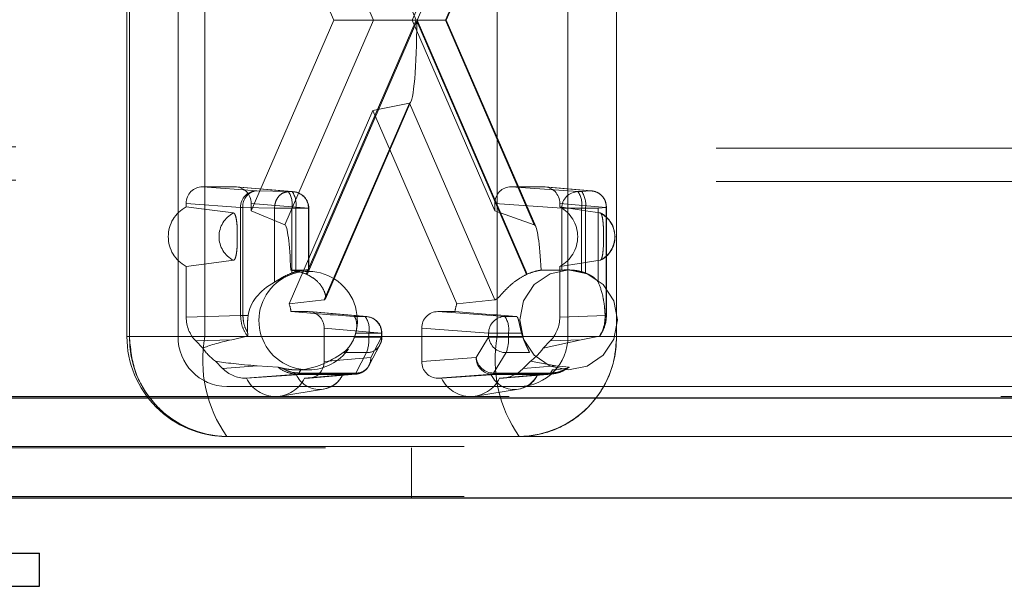
# Paper-space layout 'Sheet2' of a CAD drawing. Units: inches. Extents: x 0.1 to 16.8, y 0.1 to 10.9.
# Drawn here: x 4.2 to 4.3, y 4 to 4 of the extents above; entities that cross this region are included whole.
import ezdxf

# ---------------------------------------------------------------- set-up
doc = ezdxf.new("R2010")
doc.units = ezdxf.units.IN
doc.header["$MEASUREMENT"] = 0
doc.linetypes.add('HIDDEN', pattern=[0.07500000000000001, 0.05, -0.025])

psp = doc.layouts.new('Sheet2')

# ---------------------------------------------------------------- linework, layer by layer
at = {"color": 7, "linetype": 'HIDDEN', "lineweight": 18}
for p, q in [((4.239854991839564, 4.052312739708233), (4.239854991839564, 3.989976781702984)), ((4.244656471657556, 4.052312739708233), (4.244656471657556, 3.989976781702984)), ((4.28306831020149, 3.989976781702984), (4.28306831020149, 4.052312739708233)), ((4.257288313382041, 4.046158621305803), (4.26813499814572, 4.021144760705608)), ((4.268223077388446, 4.021144760705608), (4.279069762152123, 4.046158621305803)), ((4.255188110795996, 4.041294890777596), (4.263925750792129, 4.021144760705608)), ((4.271018554421201, 4.021144760705608), (4.279756194417335, 4.041294890777596)), ((4.271079649929827, 4.021144760705608), (4.279898645153004, 4.041482506473336)), ((4.239615431790508, 4.039698299304295), (4.239615431790508, 3.989976781702984)), ((4.247299628056768, 3.989976781702984), (4.247299628056768, 4.039698299304295)), ((4.260009205658252, 4.021144760705608), (4.251858691384544, 4.039940902780759)), ((4.275866090474503, 4.03994090278076), (4.267715576200794, 4.021144760705608)), ((4.276108506964719, 4.039698299304295), (4.276108506964719, 3.989976781702984)), ((4.287869790019482, 3.989976781702984), (4.287869790019482, 4.039698299304295)), ((4.251858691384544, 4.002348618630458), (4.260009205658252, 4.021144760705608)), ((4.263925750792129, 4.021144760705608), (4.255188110795996, 4.00099463063362)), ((4.26813499814572, 4.021144760705608), (4.257288313382041, 3.996130900105413)), ((4.257361864089885, 3.996097395421337), (4.268179037767083, 4.021043199632003)), ((4.263925750792129, 4.021144760705608), (4.260009205658252, 4.021144760705608)), ((4.26813499814572, 4.021144760705608), (4.263925750792129, 4.021144760705608)), ((4.271018554421201, 4.021144760705608), (4.267715576200794, 4.021144760705608)), ((4.267715576200794, 4.021144760705608), (4.275866090474503, 4.002348618630457)), ((4.268179037767083, 4.021043199632003), (4.27899621144428, 3.996097395421337)), ((4.279069762152123, 3.996130900105413), (4.268223077388446, 4.021144760705608)), ((4.279756194417335, 4.00099463063362), (4.271018554421201, 4.021144760705608)), ((4.271079649929827, 4.021144760705608), (4.271018554421201, 4.021144760705608)), ((4.279898645153004, 4.00080701493788), (4.271079649929827, 4.021144760705608)), ((4.259068522842187, 3.993586439375353), (4.267472152606666, 4.012966298571431)), ((4.259175574972448, 3.993692421299999), (4.267604337559576, 4.013130240041868)), ((4.267472152606666, 4.012966298571431), (4.263862390929523, 4.012258816166587)), ((4.267472152606666, 4.012966298571431), (4.275875782371144, 3.993586439375353)), ((4.263862390929523, 4.012258816166587), (4.255601842773157, 3.993208921699616)), ((4.272122939085889, 3.993208921699616), (4.263862390929523, 4.012258816166587)), ((3.697696664810159, 4.00853032030167), (4.345874499928911, 4.00853032030167)), ((4.12866516844764, 4.008677569104555), (5.093109608306222, 4.008677569104555)), ((3.697696664810159, 4.005249480406657), (4.345874499928911, 4.005249480406657)), ((4.12866516844764, 4.005396729209542), (5.093109608306222, 4.005396729209542)), ((4.247056967803674, 4.004740561230543), (4.250258441874757, 4.004740561230543)), ((4.247056967803674, 4.004740561230543), (4.252416061917348, 4.004344720986406)), ((4.255904557850145, 4.004253289680892), (4.250258441874757, 4.004740561230543)), ((4.256039327223835, 4.004247464475249), (4.250392745982382, 4.00473477617833)), ((4.255526478471719, 4.004253289680892), (4.252416061917348, 4.004344720986406)), ((4.255904557850145, 4.004253289680892), (4.255526478471719, 4.004253289680892)), ((4.277466339984289, 4.004740561230543), (4.280667814055373, 4.004740561230543)), ((4.277466339984289, 4.004740561230543), (4.284063279361162, 4.004253289680892)), ((4.28525449663046, 4.004344720986406), (4.280667814055373, 4.004740561230543)), ((4.285389266102512, 4.004338895772276), (4.280802118162998, 4.00473477617833)), ((4.284441358739588, 4.004253289680892), (4.284063279361162, 4.004253289680892)), ((4.28525449663046, 4.004344720986406), (4.284441358739588, 4.004253289680892)), ((4.245456718293887, 4.00310039112694), (4.250815812407562, 4.002704550882803)), ((4.245456718293882, 4.002749185098552), (4.245456718293887, 4.00310039112694)), ((4.250815812407562, 4.002704550882803), (4.251044507058667, 4.002704550882803)), ((4.250815812407562, 4.002704550882803), (4.250815812407562, 3.992038263910397)), ((4.251044507058667, 4.002704550882803), (4.251044507058667, 3.99204035490757)), ((4.254154923613038, 4.002613119577289), (4.251044507058667, 4.002704550882803)), ((4.257504807359931, 4.00261311957729), (4.251858691384544, 4.00310039112694)), ((4.251858691384544, 4.00310039112694), (4.251858691384544, 4.002348618630458)), ((4.255188110795996, 4.00099463063362), (4.251858691384544, 4.002348618630458)), ((4.254154923613038, 4.002613119577289), (4.255879921051927, 4.002613119577289)), ((4.254154923613038, 3.995333434738646), (4.254154923613038, 4.002613119577289)), ((4.255879921051927, 3.996237444636808), (4.255879921051927, 4.002613119577289)), ((4.255879921051927, 4.002613119577289), (4.256258000430353, 4.002613119577289)), ((4.256258000430353, 4.002613119577289), (4.257538626389987, 4.002613119577289)), ((4.256258000430353, 3.996361666190742), (4.256258000430353, 4.002613119577289)), ((4.257504807359931, 3.996527186420666), (4.257504807359931, 4.00261311957729)), ((4.257538699808063, 3.996530446158805), (4.257538699808063, 4.002613119577289)), ((4.275866090474503, 4.00310039112694), (4.282463029851376, 4.002613119577289)), ((4.275866090474503, 4.002348618630457), (4.275866090474503, 4.00310039112694)), ((4.275866090474503, 4.002348618630457), (4.279756194417335, 4.00099463063362)), ((4.286854746238615, 4.002704550876437), (4.282268063565159, 4.00310039112694)), ((4.282268063565159, 4.00310039112694), (4.282268063565153, 4.002749185098564)), ((4.282463029851376, 4.002613119577289), (4.282463029851376, 3.996527186420666)), ((4.282463029851376, 4.002613119577289), (4.284416721941371, 4.002613119577289)), ((4.284416721941371, 4.002613119577289), (4.284794801319797, 4.002613119577289)), ((4.284416721941371, 4.002613119577289), (4.284416721941371, 3.996361666190742)), ((4.284794801319797, 4.002613119577289), (4.286058182265108, 4.002613119577289)), ((4.284794801319797, 4.002613119577289), (4.284794801319797, 3.996237444636808)), ((4.28687131788416, 4.002704550627354), (4.286058182265108, 4.002613119577289)), ((4.286058182265108, 4.002613119577289), (4.286058182265108, 3.995333434738646)), ((4.286854746336967, 3.992038263917429), (4.286854746238615, 4.002704550876437)), ((4.286854746238615, 4.002704550876437), (4.286888465111208, 4.002704550882803)), ((4.286871317884086, 3.99204035490757), (4.286871317884086, 4.002704550882803)), ((4.28688863858838, 3.9920335321544), (4.28688863858838, 4.002704550882803)), ((4.245456718293887, 3.991874301512742), (4.245456718293883, 3.996889417677494)), ((4.257537012210248, 3.99653846149301), (4.257391011163332, 3.99653846149301)), ((4.282268063565153, 3.996889417677482), (4.282268063565159, 3.991874301512742)), ((4.283144904572872, 3.99653846149301), (4.282998903525955, 3.99653846149301)), ((4.255601842773157, 3.993208921699616), (4.259068522842187, 3.993586439375353)), ((4.275875782371144, 3.993586439375353), (4.272122939085889, 3.993208921699616)), ((4.250815812407562, 3.992038263910397), (4.245456718293887, 3.991874301512742)), ((4.251044507058667, 3.99204035490757), (4.250815812407562, 3.992038263910397)), ((4.251044507058667, 3.99204035490757), (4.251561007492414, 3.99204035490757)), ((4.255792767694908, 3.992437411624243), (4.257460661601745, 3.992437411624243)), ((4.257460661601745, 3.992437411624243), (4.263106777577132, 3.991950140074592)), ((4.263241546950823, 3.99194431486895), (4.25759496570937, 3.99243162657203)), ((4.261970451597368, 3.991950140074592), (4.263106777577132, 3.991950140074592)), ((4.270264120257301, 3.992437411624243), (4.271932014164138, 3.992437411624243)), ((4.276861059634174, 3.991950140074592), (4.270264120257301, 3.992437411624243)), ((4.277997385613938, 3.991950140074592), (4.276861059634174, 3.991950140074592)), ((4.282268063565159, 3.991874301512742), (4.286854746336967, 3.992038263917429)), ((4.286736294487877, 3.99204035490757), (4.28687131788416, 3.99204035490757)), ((4.286854746336967, 3.992038263917429), (4.286871317884086, 3.99204035490757)), ((4.264707027086919, 3.99030996997099), (4.259060911111532, 3.990797241520641)), ((4.259060911111532, 3.990797241520641), (4.259060911111532, 3.98751590193782)), ((4.275260810124388, 3.99030996997099), (4.268663870747515, 3.990797241520641)), ((4.268663870747515, 3.98751590193782), (4.268663870747515, 3.990797241520641)), ((4.247299628056768, 3.989976781702984), (4.239618442005483, 3.989976781702984)), ((4.239854991839564, 3.989976781702984), (4.395504423124608, 3.989976781702984)), ((4.244656471657556, 3.989976781702984), (4.4003059029426, 3.989976781702984)), ((4.249963461075891, 3.989663955221853), (4.246394122753539, 3.989554750707628)), ((4.247101333663516, 3.988829897374199), (4.246394122753539, 3.989554750707628)), ((4.276108506964719, 3.989976781702984), (4.247299628056768, 3.989976781702984)), ((4.251487488662278, 3.990028391641196), (4.249963461075891, 3.989663955221853)), ((4.262041204506205, 3.989922458842575), (4.263460220157341, 3.989922458842575)), ((4.262162402594349, 3.99030996997099), (4.263460220157341, 3.99030996997099)), ((4.263460220157341, 3.99030996997099), (4.264740846116974, 3.99030996997099)), ((4.263460220157341, 3.99030996997099), (4.263460220157341, 3.989922458842575)), ((4.263460220157341, 3.989922458842575), (4.264740846116974, 3.989922458842575)), ((4.26364759368662, 3.987911742181956), (4.264707027086919, 3.989922458842575)), ((4.264707027086919, 3.989922458842575), (4.264707027086919, 3.99030996997099)), ((4.264740919535051, 3.989922458842575), (4.264740919535051, 3.99030996997099)), ((4.274022964861189, 3.987911742181957), (4.275260810124388, 3.989922458842575)), ((4.277214502214384, 3.99030996997099), (4.275260810124388, 3.99030996997099)), ((4.275260810124388, 3.989922458842575), (4.275260810124388, 3.99030996997099)), ((4.277214502214384, 3.989922458842575), (4.275260810124388, 3.989922458842575)), ((4.276108506964719, 3.989976781702984), (4.287869790019482, 3.989976781702984)), ((4.278512319777375, 3.99030996997099), (4.277214502214384, 3.99030996997099)), ((4.277214502214384, 3.989922458842575), (4.277214502214384, 3.99030996997099)), ((4.27863351786552, 3.989922458842575), (4.277214502214384, 3.989922458842575)), ((4.284385545162827, 3.989663955221853), (4.28062344819553, 3.988829897374199)), ((4.281330659105507, 3.989554750707628), (4.28062344819553, 3.988829897374199)), ((4.281330659105507, 3.989554750707628), (4.284385545162827, 3.989663955221853)), ((4.28306831020149, 3.989976781702984), (4.438717741486536, 3.989976781702984)), ((4.284385545162827, 3.989663955221853), (4.286184116035206, 3.990028391641196)), ((4.287869790019482, 3.989976781702984), (4.417200420632811, 3.989976781702984)), ((4.26349235950847, 3.987147068853042), (4.264551791428799, 3.989157782704797)), ((4.26364759368662, 3.987911742181956), (4.259060911111532, 3.98751590193782)), ((4.263229411910552, 3.988390994888347), (4.260928389330257, 3.988390994888347)), ((4.262169979990222, 3.986380281036609), (4.263229411910552, 3.988390994888347)), ((4.268663870747515, 3.98751590193782), (4.274022964861189, 3.987911742181957)), ((4.276983693967595, 3.988390994888347), (4.275745848704394, 3.986380278227729)), ((4.279284716547889, 3.988390994888347), (4.276983693967595, 3.988390994888347)), ((4.249046192419612, 3.986836521236309), (4.248338981509635, 3.987561374569737)), ((4.249046192419612, 3.986836521236309), (4.252464851162133, 3.987100164255625)), ((4.252464851162133, 3.987100164255625), (4.254481716683159, 3.986959468168209)), ((4.256757558811427, 3.986714167920378), (4.256316863884978, 3.98669594180797)), ((4.256316863884978, 3.98669594180797), (4.257537012210248, 3.98669594180797)), ((4.25656682463778, 3.986380283845454), (4.256757558811427, 3.986714167920378)), ((4.279385800349411, 3.987561374569737), (4.278678589439434, 3.986836521236309)), ((4.281884155076585, 3.987100164255625), (4.278678589439434, 3.986836521236309)), ((4.279385800349411, 3.987561374569737), (4.281884155076585, 3.987100164255625)), ((4.281349005786041, 3.986380278227729), (4.281539743168863, 3.986714167920378)), ((4.281924756247601, 3.98669594180797), (4.281539743168863, 3.986714167920378)), ((4.283189888014325, 3.986959468168209), (4.281884155076585, 3.987100164255625)), ((4.2829845678766, 3.986858074905227), (4.281924756247601, 3.98669594180797)), ((4.251309286979533, 3.985875731834217), (4.256442147211567, 3.986271572095331)), ((4.251400858904466, 3.985875731834217), (4.251309286979533, 3.985875731834217)), ((4.251400858904466, 3.985875731834217), (4.256314157318832, 3.986220334774045)), ((4.256442147211567, 3.986271572095331), (4.256566824637773, 3.986380283845524)), ((4.256442147211567, 3.986271572095331), (4.262047344277271, 3.986271572086843)), ((4.256566824637773, 3.986380283845524), (4.262169979990222, 3.986380281036609)), ((4.260863107077031, 3.986220334774045), (4.257118003682602, 3.985875731834217)), ((4.257460661601745, 3.985875731834217), (4.257118003682602, 3.985875731834217)), ((4.262047344277271, 3.986271572086843), (4.257460661601745, 3.985875731834217)), ((4.25759496570937, 3.985881516886431), (4.262182113648884, 3.986277397292485)), ((4.270264120257301, 3.985875731834217), (4.275623214370976, 3.986271572078354)), ((4.270606778176434, 3.985875731834217), (4.270264120257301, 3.985875731834217)), ((4.270606778176434, 3.985875731834217), (4.2755200765908, 3.986220334774045)), ((4.275623214370976, 3.986271572078354), (4.281228411556387, 3.986271572078354)), ((4.275745848704394, 3.986380278227729), (4.281349005786041, 3.986380278227729)), ((4.280069026348999, 3.986220334774045), (4.27632392295457, 3.985875731834217)), ((4.276415494879513, 3.985875731834217), (4.27632392295457, 3.985875731834217)), ((4.281228411556387, 3.986271572078354), (4.276415494879513, 3.985875731834217)), ((4.27667150130065, 3.985886242567747), (4.281488371477778, 3.986282407969083)), ((4.281349005786041, 3.986380278227729), (4.281228411556387, 3.986271572078354)), ((4.249457951475547, 3.985055521860464), (4.278266830383499, 3.985055521860464)), ((4.254756774550384, 3.984111112235447), (4.258981466738991, 3.984792155935816)), ((4.273962693822352, 3.984111112235447), (4.278187386010959, 3.984792155935816)), ((4.278187386010956, 3.984792155935822), (4.278415523091167, 3.984840060140987)), ((4.278266830383499, 3.985055521860464), (4.433916261668544, 3.985055521860464)), ((3.693597771408902, 3.983924021089072), (4.341775606527654, 3.983924021089071)), ((3.696671941459845, 3.983924021089072), (4.344849776578597, 3.983924021089071)), ((3.762254235879962, 3.983924021089072), (4.410432070998714, 3.983924021089071)), ((4.125718605821244, 3.984071269891956), (5.090163045679825, 3.984071269891956)), ((4.127928527791041, 3.984071269891956), (5.092372967649622, 3.984071269891956)), ((4.175073529813382, 3.984071269891956), (5.139517969671964, 3.984071269891956)), ((4.17728345178318, 3.984071269891956), (5.098057171992135, 3.984071269891956)), ((4.249457951475547, 3.980134262017944), (4.278266830383499, 3.980134262017944)), ((4.278266830383499, 3.980134262017944), (4.416402152216894, 3.980134262017944)), ((3.759180065829019, 3.979002761246552), (4.407357900947771, 3.979002761246552)), ((4.172863607843585, 3.979150010049437), (5.137308047702166, 3.979150010049437)), ((4.267659972064919, 3.979002761246552), (4.267659972064919, 3.974081501404032)), ((4.172863607843585, 3.974228750206917), (4.408417435690938, 3.974228750206917))]:
    psp.add_line(p, q, dxfattribs=at)
at = {"color": 7, "linetype": 'Continuous', "lineweight": 25}
for p, q in [((3.765328405930905, 3.983924021089072), (4.413506241049657, 3.983924021089071)), ((3.759180065829019, 3.974081501404032), (4.407357900947771, 3.974081501404032)), ((4.226125387016817, 3.968651322385398), (4.231005831142616, 3.968651322385398)), ((4.231005831142616, 3.965370482490385), (4.231005831142616, 3.968651322385398)), ((4.226125387016817, 3.965370482490385), (4.231005831142616, 3.965370482490385))]:
    psp.add_line(p, q, dxfattribs=at)
at = {"color": 7, "linetype": 'HIDDEN', "lineweight": 18, "flags": 128}
for points in [[(4.245456718293882, 4.002749185098552), (4.246954140403017, 4.002557109184165), (4.250122134743438, 4.002150516411224)], [(4.286261048924397, 4.002150516411227), (4.285248759648984, 4.002302359962985), (4.282268063565153, 4.002749185098564)], [(4.250122134743437, 3.997488086364826), (4.248939372821641, 3.997336242813073), (4.245456718293883, 3.996889417677494)], [(4.282268063565153, 3.996889417677482), (4.28354966074368, 3.99708149359187), (4.286261048924398, 3.997488086364816)], [(4.283144904572872, 3.98669594180797), (4.284982351350053, 3.987070550407817), (4.286540063511905, 3.988137345443863), (4.28758089350248, 3.989733917042394), (4.287946384390864, 3.99161720165049), (4.28758089350248, 3.993500486258586), (4.286540063511905, 3.995097057857117), (4.284982351350053, 3.996163852893164), (4.283144904572872, 3.99653846149301), (4.281307457795691, 3.996163852893164), (4.27974974563384, 3.995097057857117), (4.278708915643263, 3.993500486258586), (4.278343424754881, 3.99161720165049), (4.278708915643263, 3.989733917042394), (4.27974974563384, 3.988137345443863), (4.281307457795691, 3.987070550407817), (4.283144904572872, 3.98669594180797)]]:
    psp.add_lwpolyline(points, dxfattribs=at)
at = {"color": 7, "linetype": 'HIDDEN', "lineweight": 18}
for centre, radius, start, end in [((4.252441164249846, 4.002719494297675), 0.001625420535388888, 90.88488785192821, 180.5267600886372), ((4.252580738155113, 4.002813463443021), 0.001540086986978407, 96.13817658708973, 184.0552534787255), ((4.253666753852408, 4.002994368013852), 0.002245764774728752, 350.2259429592951, 34.09563618970204), ((4.255888045531755, 4.00263644393133), 0.001616930064825995, 359.1734748296342, 89.41487722982842), ((4.254044833230837, 4.002994368013854), 0.002245764774725549, 350.2259429592351, 34.09563618970262), ((4.255898279860556, 4.002613119577289), 0.001640419947507077, 0, 85.0674767465197), ((4.284088381693664, 4.002628062992157), 0.001625420535392408, 90.88488785205148, 180.5267600885109), ((4.28220355474186, 4.002994368013855), 0.002245764774720046, 350.2259429591896, 34.09563618977278), ((4.282581634120278, 4.002994368013852), 0.002245764774728752, 350.2259429592951, 34.09563618970204), ((4.285237984352328, 4.002727875179066), 0.001616930122189199, 359.1734766808723, 89.41487867718558), ((4.247006388097538, 3.999819301388023), 0.003314467537567234, 117.8751932504977, 242.1248067495167), ((4.280718393761485, 3.999819301388023), 0.003314467537583254, 297.8751932505951, 62.12480674940565), ((4.251311623918617, 3.999819301388024), 0.002617145005967503, 117.032688577825, 242.9673114221453), ((4.285071559749212, 3.999819301388021), 0.002617145005975866, 297.0326885779157, 62.96731142211566), ((4.257472853382509, 3.991547632975161), 0.004852115367236703, 339.8975944123365, 270.7576359793852), ((4.257540287094783, 3.991821442432352), 0.004717826922008296, 105.7711695559471, 110.6056833020355), ((4.283134435276998, 3.991821442432512), 0.004717826921838714, 69.39431669792742, 74.22883044419994), ((4.255358844358322, 3.991797776194493), 0.004743291424830984, 65.02108112989113, 65.99737409002415), ((4.280999231177024, 3.991797776191952), 0.004743291427633243, 114.0026259105229, 114.9789188700694), ((4.250837993820539, 3.991620637127963), 0.005021643627728788, 9.360793411836633, 18.43857409071048), ((4.276886788038508, 3.991620637127963), 0.005021643627728788, 161.5614259092895, 170.6392065881634), ((4.263090265258746, 3.990333294325031), 0.001616930064824404, 359.1734748295856, 89.41487722995397), ((4.261247052957824, 3.990691218407554), 0.002245764774726047, 350.2259429592723, 34.09563618972139), ((4.263100499587544, 3.99030996997099), 0.001640419947506531, 0, 85.06747674652104), ((4.276886161966675, 3.990324913385858), 0.001625420535391523, 90.88488785202065, 180.5267600885268), ((4.275001335014875, 3.990691218407555), 0.002245764774718194, 350.2259429592154, 34.09563618982965), ((4.249457951475547, 3.989976781702984), 0.009842519685039353, 180, 270.0000000000008), ((4.249579225545123, 3.989858459359491), 0.009724953539081978, 179.3028719212003, 269.2854801382719), ((4.249518588510334, 3.989917620531236), 0.004862476769539668, 179.3028719211896, 269.2854801382821), ((4.260139487079518, 3.987634474125215), 0.01305175790891612, 169.6615175863816, 215.0752293610445), ((4.257324079134032, 3.991610496822096), 0.005010064270755457, 340.3100930779742, 344.9546875589562), ((4.263274946676131, 3.98982562308154), 0.001435350642728048, 268.1820555780116, 3.86839127274907), ((4.259662226850831, 3.989711733041513), 0.00380383471243487, 339.6830993240069, 3.175711912495958), ((4.276989766830368, 3.990132673574243), 0.001741689273253084, 186.9322658828227, 269.8002226247434), ((4.288948365987472, 3.987634474125218), 0.01305175790891905, 169.661517586394, 215.075229361048), ((4.273416508907916, 3.989711733041507), 0.003803834712393534, 339.6830993238765, 3.175711912624295), ((4.278145556313926, 3.989858459359489), 0.009724953539079578, 270.7145198617142, 0.6971280788103517), ((4.278206193348712, 3.989917620531236), 0.004862476769539673, 270.7145198617195, 0.697128078815584), ((4.283350643237466, 3.991610496822036), 0.005010064270521906, 195.0453124410482, 199.6899069222499), ((4.251142762018071, 3.991534936604054), 0.004863165674748476, 213.7954842943129, 234.7928677651408), ((4.257514129394579, 3.991473415555358), 0.00477752854834267, 270.2744292914098, 325.2449288191889), ((4.276582019840984, 3.991534936604046), 0.004863165674736401, 305.2071322348326, 326.2045157057131), ((4.26203083197781, 3.987888417718813), 0.001616929947045997, 270.5851221420175, 0.8265290970486174), ((4.262215516310863, 3.987814906167882), 0.001435347631682523, 268.1819896573598, 3.868409523955041), ((4.275648316703474, 3.987896798767088), 0.001625420535390644, 179.4732399114424, 269.1151121480425), ((4.275751921567168, 3.988121956913623), 0.001741689273251752, 186.9322658827682, 269.8002226247432), ((4.254259431293534, 3.987245542409747), 0.003169829193564874, 205.6034585522187, 334.3965414477898), ((4.258588632197932, 3.987268924199689), 0.00250455100950781, 204.7508755615219, 335.2491244384797), ((4.262000317946073, 3.986448150782714), 0.0001827334442884401, 284.9128392703753, 338.1971557331163), ((4.273465350565503, 3.987245542409747), 0.003169829193564874, 205.6034585522118, 334.3965414477829), ((4.277800000495747, 3.98727352594328), 0.00251142681583712, 204.794168601932, 278.8732534904611), ((4.275576189996749, 3.986448148161865), 0.0001827304162954733, 284.9124571208692, 338.1967124294097), ((4.277770636585942, 3.987293149837333), 0.002536439958474167, 284.7290703401596, 334.9783334949214)]:
    psp.add_arc(centre, radius, start, end, dxfattribs=at)
for centre, major_axis, ratio, start_param, end_param in [((4.267459596627489, 4.021043199632002), (0, 0.008078131399111399), 0.08906034131514305, 3.159045946110575, 4.712388980384801), ((4.247057455366561, 4.003099891401074), (-1.013877997557699e-05, 0.001640640008609751), 0.9756588619979742, 6.277156031643283, 7.847647771943239), ((4.25025795431187, 4.003099891401074), (1.013877997557699e-05, 0.001640640008609751), 0.9756588619985123, 4.71872284241595, 6.2892145827159), ((4.277466827547177, 4.003099891401074), (-1.013877997646517e-05, 0.00164064000860975), 0.9756588619979677, 6.277156031643283, 7.847647771942712), ((4.280667326492486, 4.003099891401074), (1.013877997468882e-05, 0.001640640008609751), 0.9756588619979742, 4.718722842415419, 6.289214582715348), ((4.255176529942594, 3.992919978339442), (-1.065484117557247e-05, 0.00807915891723665), 0.08212267774733505, 5.173385538740498, 6.249674423417901), ((4.279742663312384, 3.992919978339442), (-1.248009306831221e-05, 0.008079158875873294), 0.09595232970674314, 5.173345622472921, 6.249634507143944), ((4.261362633568933, 3.99161720165049), (0.05702365310633706, 0), 0.08630207947819107, 1.638501128511843, 1.669100208690654), ((4.286970525931556, 3.99161720165049), (0.06662661274232118, 0), 0.07386327534843921, 1.638501128511833, 1.6691002086908), ((4.259145605352209, 3.99161720165049), (0.007612792186160178, 0), 0.6464461031087382, 2.285727194851723, 3.055501604765916), ((4.248658192439235, 3.991874715499204), (8.442875065739484e-06, 0.003280915302988685), 0.9757834984967467, 1.573433513437377, 2.358705505019426), ((4.261362633568933, 3.99161720165049), (0.06201129229236457, -0.004906669076210957), 0.006106597171815374, 1.561477626604261, 1.66122090410722), ((4.257460174038858, 3.990796741794775), (1.013877997557699e-05, 0.001640640008609306), 0.9756588619982383, 4.71872284241622, 6.289214582715903), ((4.270264607820189, 3.990796741794775), (-1.013877997557699e-05, 0.001640640008609306), 0.975658861998235, 6.277156031643838, 7.847647771942966), ((4.286970525931557, 3.99161720165049), (0.0620112922923628, -0.004906669076210957), 0.006106597171814421, 4.467917399257432, 4.567660676760125), ((4.279066589419812, 3.991874715499204), (-8.442875066627664e-06, 0.003280915302988685), 0.9757834984967451, 3.924479802159708, 4.709751793741958), ((4.311847954521948, 3.99161720165049), (0.06530834193585378, 0.003304562182527171), 0.05583871318790403, 2.813515535031817, 3.007485968728), ((4.259145605352209, 3.99161720165049), (0.00508553555237512, 0.003995642427552682), 0.5649188510184742, 3.851055773476082, 4.620830183390225), ((4.311847954521948, 3.99161720165049), (0.06530834193585378, 0.003304562182527171), 0.05583871318790403, 3.374068227468012, 3.568038661164023), ((4.251309690889854, 3.989157071493154), (8.357885094234518e-06, 0.003281329529156274), 0.9755372845078728, 2.358805451077521, 3.14407744265955), ((4.257460174038858, 3.987516401663685), (-1.013877997557699e-05, 0.001640640008610195), 0.9756588619977083, 3.135563378053476, 4.706055118353463), ((4.270264607820189, 3.987516401663685), (1.013877997468882e-05, 0.001640640008610195), 0.9756588619977101, 1.577130188825608, 3.147621929125015), ((4.276415090969192, 3.989157071493154), (-8.357885094234518e-06, 0.003281329529156274), 0.9755372845078726, 3.139107864520051, 3.924379856102079)]:
    psp.add_ellipse(centre, major_axis=major_axis, ratio=ratio, start_param=start_param, end_param=end_param, dxfattribs=at)
for points in [[(4.255526478471719, 4.004253289680892), (4.255348187227856, 4.004227496471891), (4.254991604740129, 4.00417591005389), (4.254540002029122, 4.003796117019354), (4.254221792542763, 4.003255332255985), (4.25417721325628, 4.002827190470187), (4.254154923613038, 4.002613119577289)], [(4.28525449663046, 4.004344720986406), (4.285466241046691, 4.004318927777407), (4.285889729879154, 4.004267341359405), (4.286423433200614, 4.003887548324868), (4.286797203949955, 4.0033467635615), (4.286846614753972, 4.002918621775703), (4.28687132015598, 4.002704550882803)], [(4.250815812407562, 3.992038263910397), (4.250846584494632, 3.991674683491618), (4.250908128668774, 3.99094752265406), (4.251294368664443, 3.990334768645484), (4.251487488662278, 3.990028391641196)], [(4.286184116035206, 3.990028391641196), (4.286377792179398, 3.990334768646656), (4.286765144467783, 3.990947522657577), (4.28682487904724, 3.991674683497478), (4.286854746336967, 3.992038263917429)], [(4.254481716683159, 3.986959468168209), (4.254780914778801, 3.986761245515545), (4.255379310970087, 3.986364800210216), (4.256087868464407, 3.986302648133626), (4.256442147211567, 3.986271572095331)], [(4.281228411556387, 3.986271572078354), (4.281583595096985, 3.986302648119478), (4.282293962178183, 3.986364800201728), (4.282891246068944, 3.986761245512715), (4.283189888014325, 3.986959468168209)]]:
    psp.add_open_spline(points, degree=3, dxfattribs=at)
for points, knots in [([(4.287713518626168, 3.999819301388023), (4.287676793778297, 4.000157625593705), (4.28762479929632, 4.000636619866902), (4.287297346911493, 4.001270439440475), (4.286900922000795, 4.00174164409855), (4.286482635933903, 4.002087931456259), (4.286202104680103, 4.002168821900909), (4.286159676743523, 4.002181055884143)], [0, 0, 0, 0, 0.336679755809017, 0.476666086034058, 0.7072538964293941, 0.955724672569984, 1, 1, 1, 1]), ([(4.250122134743438, 4.002150516411224), (4.25016169047244, 4.002128667631787), (4.250240776050853, 4.002084984367618), (4.250344808666049, 4.001811050530227), (4.25042572147616, 4.001412016042427), (4.250497235229493, 4.000675235033218), (4.250497479568888, 3.999755182110146), (4.250485646645332, 3.9988257616363), (4.250419768612395, 3.998169054298772), (4.250321153454055, 3.997737534063128), (4.250213626781814, 3.997524460514803), (4.250146656448006, 3.99749783536786), (4.250122134743437, 3.997488086364826)], [0, 0, 0, 0, 0.0796216933939185, 0.1591912937762336, 0.2401836853704436, 0.3267799897155486, 0.532275598082726, 0.6708222255418239, 0.7675472123619779, 0.8648687407597118, 0.9505206465480519, 1, 1, 1, 1]), ([(4.286261048924398, 3.997488086364816), (4.286294903447031, 3.997509935144255), (4.286362590342754, 3.997553618408429), (4.286451628634159, 3.997827552245818), (4.286520879400869, 3.998226586733619), (4.286582085806152, 3.998963367742827), (4.286582294928672, 3.999883420665899), (4.286572167496097, 4.000812841139746), (4.286515784529249, 4.001469548477274), (4.286431382871282, 4.00190106871292), (4.286339354124731, 4.002114142261239), (4.286282036291417, 4.00214076740819), (4.286261048924397, 4.002150516411227)], [0, 0, 0, 0, 0.07962169339404429, 0.1591912937763228, 0.2401836853705129, 0.3267799897155939, 0.5322755980825572, 0.670822225541781, 0.7675472123618969, 0.86486874075958, 0.9505206465478765, 1, 1, 1, 1]), ([(4.286281067241609, 3.997533231808574), (4.286369529711363, 3.997566811388742), (4.286724102256574, 3.997701404027183), (4.28713902804928, 3.99814291698785), (4.28751173661969, 3.998744472306498), (4.28768743078326, 3.999301008228756), (4.287706136919318, 3.999672647324752), (4.287713518626168, 3.999819301388023)], [0, 0, 0, 0, 0.0993052778093448, 0.3980323543298764, 0.6093573342560193, 0.8458468583217239, 0.9999999999999999, 0.9999999999999999, 0.9999999999999999, 0.9999999999999999]), ([(4.257288313382041, 3.996130900105413), (4.256981430646425, 3.996245532047433), (4.256483612722995, 3.996431485275531), (4.255964943741732, 3.996491632746713), (4.255766011251179, 3.996514701961713)], [0, 0, 0, 0, 0.6164557786560546, 1, 1, 1, 1]), ([(4.256258000430353, 3.996361666190742), (4.256425258849938, 3.996403796946483), (4.256759915378717, 3.996488093644407), (4.257151925435158, 3.99653246012464), (4.25742684161779, 3.996541759549363), (4.257564463673632, 3.996530999491346), (4.257523772963536, 3.996528398650899), (4.257504807359931, 3.996527186420666)], [0, 0, 0, 0, 0.2104673391512035, 0.4211104548080863, 0.5960354894193035, 0.8117154809991908, 1, 1, 1, 1]), ([(4.279069762152123, 3.996130900105413), (4.279365276012224, 3.996245532047434), (4.279844651614393, 3.996431485275533), (4.2802687533337, 3.996491632746713), (4.280431415097404, 3.996514701961712)], [0, 0, 0, 0, 0.616455778650265, 1, 1, 1, 1]), ([(4.284416721941371, 3.996361666190742), (4.284242424410294, 3.996403796946483), (4.283893683779658, 3.996488093644407), (4.283392472869621, 3.996532460124639), (4.282957927528514, 3.996541759549362), (4.282624677488824, 3.996530999491346), (4.282514419969629, 3.996528398650899), (4.282463029851376, 3.996527186420666)], [0, 0, 0, 0, 0.2104673391511906, 0.4211104548080897, 0.5960354894147379, 0.8117154809946167, 1, 1, 1, 1]), ([(4.254154923613038, 3.995333434738646), (4.254276431892827, 3.995406372628433), (4.254518715649592, 3.995551808527771), (4.255031337025128, 3.995856489156474), (4.255504011729711, 3.996090292608209), (4.255797850326204, 3.996205317543744), (4.255879921051927, 3.996237444636808)], [0, 0, 0, 0, 0.2798268056773646, 0.5579660072644032, 0.8765374902718541, 1, 1, 1, 1]), ([(4.259068522842187, 3.993586439375353), (4.259121355180406, 3.993629324403355), (4.259226629920812, 3.99371477794076), (4.259163965466463, 3.99421900865863), (4.258868361274019, 3.994881570367323), (4.258263570082535, 3.995597993512073), (4.257634537781408, 3.995946377502788), (4.257361864089885, 3.996097395421337)], [0, 0, 0, 0, 0.1831425469689206, 0.3649333862386088, 0.577235877204189, 0.8167396907922833, 1, 1, 1, 1]), ([(4.27899621144428, 3.996097395421337), (4.278704367030982, 3.995942674974536), (4.278121699844476, 3.995633775700386), (4.277346281615877, 3.994999695584667), (4.276678213082805, 3.994330675894829), (4.276170731825006, 3.993733957542998), (4.275966304625665, 3.993631713834902), (4.275875782371144, 3.993586439375353)], [0, 0, 0, 0, 0.1874444717539969, 0.3742327692645417, 0.5775590336654444, 0.812939233146448, 0.9999999999999999, 0.9999999999999999, 0.9999999999999999, 0.9999999999999999]), ([(4.286058182265108, 3.995333434738646), (4.286017808591732, 3.995397117847761), (4.285937102798804, 3.995524418521389), (4.285638997128378, 3.99579568550939), (4.285254451041792, 3.996042135153506), (4.284933116883522, 3.996178673054903), (4.284794801319797, 3.996237444636808)], [0, 0, 0, 0, 0.2503386386227007, 0.5004196210614743, 0.78495986199952, 1, 1, 1, 1]), ([(4.286058182265108, 3.995333434738646), (4.286222130098701, 3.994933495329736), (4.286446735357561, 3.994385586324186), (4.286648464914625, 3.993184611907138), (4.286713432049642, 3.99252953903952), (4.286728937811804, 3.992197764592476), (4.286736294487877, 3.99204035490757)], [0, 0, 0, 0, 0.6014215599383802, 0.823935529935162, 0.9164665844428204, 1, 1, 1, 1]), ([(4.25104451395635, 3.992040354898201), (4.251064862357842, 3.991745962757825), (4.251105787991354, 3.991153867852971), (4.251375690020256, 3.990628686866887), (4.251511395596312, 3.990364628132168)], [0, 0, 0, 0, 0.497204312960811, 1, 1, 1, 1]), ([(4.251511073625711, 3.990364400167979), (4.251501991027742, 3.990507621713708), (4.251483817454385, 3.990794196906921), (4.251487507768334, 3.991342669999956), (4.251533496563379, 3.991779211614559), (4.251561007492414, 3.99204035490757)], [0, 0, 0, 0, 0.2864382227033258, 0.5731406444260161, 0.9999999999999999, 0.9999999999999999, 0.9999999999999999, 0.9999999999999999]), ([(4.261970451597368, 3.991950140074592), (4.262012369668309, 3.991928802060063), (4.262096204819392, 3.991886126535357), (4.262213531602102, 3.99159517014836), (4.262275908262928, 3.991175871892949), (4.262257342401205, 3.990719007693133), (4.262189618133108, 3.990427225128227), (4.262162402594349, 3.99030996997099)], [0, 0, 0, 0, 0.2157489701643105, 0.4314928407721748, 0.646921943232998, 0.8581127591487954, 1, 1, 1, 1]), ([(4.278512319777375, 3.99030996997099), (4.278467692585394, 3.990485025109512), (4.278378400930036, 3.99083528158777), (4.278275100576196, 3.991318257523964), (4.278182535227753, 3.991692071889898), (4.278093325561022, 3.991909417596952), (4.278026082097123, 3.991937959622858), (4.277997385613938, 3.991950140074592)], [0, 0, 0, 0, 0.2104799749815147, 0.4211357370218751, 0.6292455778079503, 0.8417787034566271, 1, 1, 1, 1]), ([(4.286405394977125, 3.99036449103632), (4.28654105784645, 3.990628565919935), (4.286810919162432, 3.991153865111706), (4.286851251182804, 3.991745927162949), (4.286871307760622, 3.992040351754009)], [0, 0, 0, 0, 0.5027132874974778, 1, 1, 1, 1]), ([(4.286736294487877, 3.99204035490757), (4.286727134604999, 3.991762490869501), (4.286706946948844, 3.991150100543927), (4.286512028563348, 3.990641972181267), (4.286405551825974, 3.990364400365322)], [0, 0, 0, 0, 0.4537368186016567, 1, 1, 1, 1]), ([(4.239854991839564, 3.989976781702984), (4.23996115237643, 3.988870008570848), (4.240173473450162, 3.986656462306577), (4.241829047956815, 3.98371048501918), (4.244266030603354, 3.981470980011427), (4.246965156344021, 3.980336567894883), (4.248750846330829, 3.980134270058884), (4.249457844776007, 3.980134262019158), (4.249457951475547, 3.980134262017944)], [0, 0, 0, 0, 0.2146938330081767, 0.4293876660163593, 0.6440814990245396, 0.8587753320327224, 0.9999786865060585, 0.9999999999999999, 0.9999999999999999, 0.9999999999999999, 0.9999999999999999]), ([(4.251510739902447, 3.990365003366434), (4.25151757012109, 3.990273685053172), (4.251527070391652, 3.990146668814211), (4.251513939262641, 3.990049119723687), (4.251496476431232, 3.990035437704139), (4.251487487541436, 3.990028394965019)], [0, 0, 0, 0, 0.5538354588734273, 0.7703394256598187, 1, 1, 1, 1]), ([(4.262041204506205, 3.989922458842575), (4.261957287964199, 3.98972523714585), (4.261789733165808, 3.989331447782712), (4.261418324842386, 3.988828590306995), (4.261112681908579, 3.988527238769839), (4.260962487468865, 3.988416202972134), (4.260928389330257, 3.988390994888347)], [0, 0, 0, 0, 0.2939915939221801, 0.5870082473760379, 0.9062398711188465, 0.9999999999999999, 0.9999999999999999, 0.9999999999999999, 0.9999999999999999]), ([(4.264529889996543, 3.989170962458223), (4.264580631849798, 3.989255500636109), (4.264717825765232, 3.989484071783667), (4.2647319924618, 3.989752996973929), (4.264740919535051, 3.98992245884253)], [0, 0, 0, 0, 0.3698549829610254, 1, 1, 1, 1]), ([(4.278266830383499, 3.980134262017944), (4.278266937083051, 3.980134262019055), (4.278267257181705, 3.980134262022385), (4.278268430876781, 3.980134262105135), (4.278272912258216, 3.980134263172711), (4.278290837815894, 3.980134279718923), (4.27836254145586, 3.980134541680401), (4.278649471146668, 3.980138733571297), (4.2798038671121, 3.980205931849214), (4.281763296642129, 3.980674466884821), (4.284280176337337, 3.982101973560433), (4.286392740760156, 3.984402294986174), (4.287669860477167, 3.987221120008437), (4.28780987615959, 3.989150979138914), (4.287869790019482, 3.989976781702984)], [0, 0, 0, 0, 2.129705951169083e-05, 6.389117855712995e-05, 0.0002342676561618268, 0.0009157736574393573, 0.003641803478136941, 0.01454629500440445, 0.05818813321274161, 0.2343352850571358, 0.41048243690154, 0.6250107236367014, 0.8395390103718728, 1, 1, 1, 1]), ([(4.279284716547889, 3.988390994888347), (4.27925079622071, 3.988477363002302), (4.279183160136041, 3.988649578353799), (4.27896362781122, 3.989095316083748), (4.278773173227516, 3.989541184662417), (4.278664008242408, 3.989839216829633), (4.27863351786552, 3.989922458842575)], [0, 0, 0, 0, 0.2798268056773771, 0.5579660072643751, 0.8765374902718233, 1, 1, 1, 1]), ([(4.286405551825974, 3.990364400365322), (4.286362610164758, 3.990274169417046), (4.286301327627674, 3.990145399796187), (4.286224088505983, 3.990048079853584), (4.286197238551526, 3.990034855061729), (4.286184116035206, 3.990028391641196)], [0, 0, 0, 0, 0.5448398949663411, 0.7775472611675991, 1, 1, 1, 1]), ([(4.254932220457988, 3.986858011817862), (4.254824902040894, 3.986883808333826), (4.25467554675518, 3.986919709403899), (4.254535321824973, 3.986952429180465), (4.254499932491223, 3.986957076100156), (4.254481717526444, 3.986959467879528)], [0, 0, 0, 0, 0.5533612266949129, 0.7701140806390289, 1, 1, 1, 1]), ([(4.256316863884978, 3.98669594180797), (4.256160894636484, 3.986699918165117), (4.255842465210043, 3.986708036362376), (4.255378606254487, 3.986765221265696), (4.255081561459106, 3.986826987632672), (4.254932057517292, 3.986858074914719)], [0, 0, 0, 0, 0.3228834717431975, 0.6592042964013027, 1, 1, 1, 1]), ([(4.254932131551143, 3.986858220834152), (4.255189829058523, 3.986719224923355), (4.255702442338871, 3.986442733503191), (4.256279738863421, 3.98640103133087), (4.256566820754253, 3.986380293394693)], [0, 0, 0, 0, 0.5027132874986489, 1, 1, 1, 1]), ([(4.262020932692463, 3.986275746425697), (4.26204500941063, 3.986274244157539), (4.262216546194139, 3.986263541110467), (4.262550810872921, 3.986332336259644), (4.262989533187953, 3.98654578563381), (4.263327528683336, 3.986835684221287), (4.263434656468784, 3.987081159167585), (4.263469531333371, 3.987161072193655)], [0, 0, 0, 0, 0.04026375342100284, 0.2868627985615081, 0.5555002993874162, 0.8552955537872204, 1, 1, 1, 1]), ([(4.281349004904529, 3.986380286210353), (4.281636419040791, 3.98640095026571), (4.282214479465391, 3.986442510756674), (4.282726744569586, 3.986719282561642), (4.282984309254596, 3.986858442231475)], [0, 0, 0, 0, 0.4972043129603346, 1, 1, 1, 1]), ([(4.2829845678766, 3.986858074905227), (4.283054574730587, 3.986883610140131), (4.2831544823146, 3.986920051766644), (4.283204142664284, 3.986952796990653), (4.283194567656916, 3.986957278095025), (4.283189888014325, 3.986959468168209)], [0, 0, 0, 0, 0.5448398949660427, 0.777547261167379, 0.9999999999999999, 0.9999999999999999, 0.9999999999999999, 0.9999999999999999]), ([(4.256314157318832, 3.986220334774046), (4.256372181412407, 3.986223256370222), (4.256488191636915, 3.9862290976511), (4.256851963832823, 3.986236783642898), (4.257316485492096, 3.986242753001076), (4.258033316321833, 3.98624761776064), (4.258687992497192, 3.986247904170483), (4.25943441312856, 3.986247773260494), (4.260012668238542, 3.986246663883369), (4.2605494225655, 3.986241125856288), (4.260835806504364, 3.986233683129714), (4.260910600795333, 3.986226181729573), (4.260874328145471, 3.986221716200695), (4.260863107077031, 3.986220334774045)], [0, 0, 0, 0, 0.07961096477736535, 0.1591698435621722, 0.2401513218450088, 0.3267359577800959, 0.5000192575521625, 0.55209937028343, 0.6930260575710451, 0.7852852047213796, 0.8779848704368518, 0.9622542018644529, 1, 1, 1, 1]), ([(4.259213340899337, 3.984854249642895), (4.259475310210344, 3.984944439318966), (4.260007166607769, 3.985127544569027), (4.260570417921032, 3.985653038641729), (4.260795482310678, 3.986063798290974), (4.260883945646552, 3.986225250615227)], [0, 0, 0, 0, 0.3707272464210924, 0.7526593743050048, 0.9999999999999999, 0.9999999999999999, 0.9999999999999999, 0.9999999999999999]), ([(4.2755200765908, 3.986220334774045), (4.275578100684375, 3.986223256370221), (4.275694110908883, 3.986229097651099), (4.27605788310479, 3.986236783642899), (4.276522404764063, 3.986242753001075), (4.2772392355938, 3.986247617760641), (4.27789391176916, 3.986247904170483), (4.278640332400529, 3.986247773260494), (4.27921858751051, 3.986246663883369), (4.279755341837468, 3.986241125856288), (4.280041725776332, 3.986233683129714), (4.2801165200673, 3.986226181729573), (4.280080247417438, 3.986221716200695), (4.280069026348999, 3.986220334774045)], [0, 0, 0, 0, 0.07961096477737117, 0.159169843562168, 0.2401513218450045, 0.3267359577801044, 0.5000192575521699, 0.5520993702834234, 0.6930260575710383, 0.7852852047213837, 0.8779848704368558, 0.9622542018644547, 1, 1, 1, 1]), ([(4.278419260171305, 3.984854249642895), (4.278681229482311, 3.984944439318966), (4.279213085879737, 3.985127544569027), (4.279776337193001, 3.985653038641727), (4.280001401582646, 3.986063798290974), (4.28008986491852, 3.986225250615227)], [0, 0, 0, 0, 0.3707272464211319, 0.7526593743049986, 1, 1, 1, 1])]:
    psp.add_open_spline(points, degree=3, knots=knots, dxfattribs=at)

doc.saveas('drawing.dxf')
